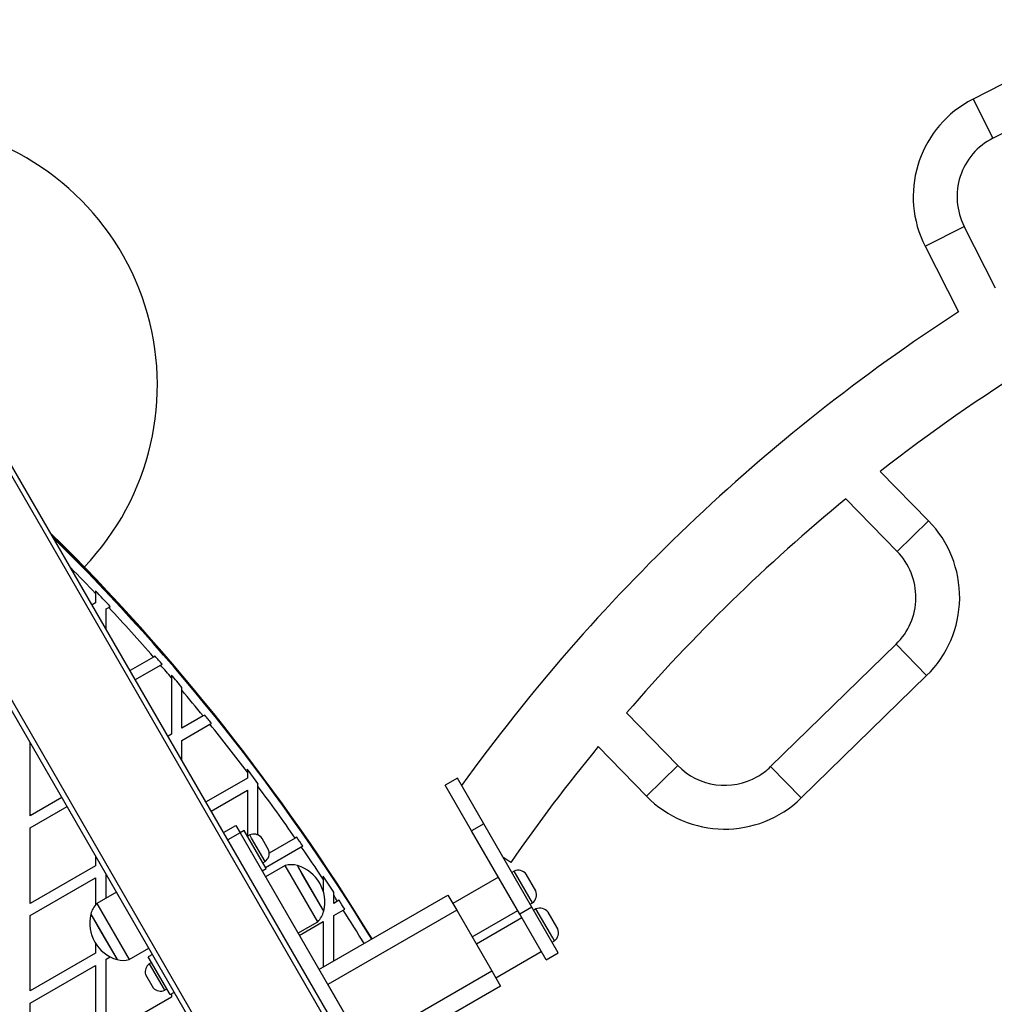
# Model space of a CAD drawing. Units: millimetres. Extents: x 44 to 19153, y 0 to 16801.
# Drawn here: x 8845 to 9401, y 6740 to 7302 of the extents above; entities that cross this region are included whole.
import ezdxf

# ---------------------------------------------------------------- set-up
doc = ezdxf.new("R2010")
doc.units = ezdxf.units.MM

msp = doc.modelspace()

# ---------------------------------------------------------------- linework, layer by layer
at = {"color": 7, "linetype": 'Continuous', "lineweight": 25, "ltscale": 100}
for p, q in [((9477.94, 7302.21), (9388.81, 7256.89)), ((9400.14, 7234.6), (9489.28, 7279.93)), ((9388.81, 7256.89), (9400.14, 7234.6)), ((9361.43, 7172.84), (9383.71, 7184.18)), ((9401.68, 7148.85), (9383.71, 7184.18)), ((9361.43, 7172.84), (9380.46, 7135.41)), ((9208.62, 6409.58), (8838.62, 7050.44)), ((9206.02, 6408.08), (8836.02, 7048.94)), ((9363.38, 7016.13), (9335.85, 7044.34)), ((9316.23, 7028.65), (9345.49, 6998.67)), ((9148, 6374.58), (8778, 7015.44)), ((9150.59, 6376.08), (8780.59, 7016.94)), ((9363.38, 7016.13), (9345.49, 6998.67)), ((8888.06, 6976.09), (8888.06, 6974.65)), ((8888.06, 6974.65), (8888.06, 6969.24)), ((8888.06, 6969.24), (8886.14, 6968.13)), ((8894.06, 6965.78), (8895.58, 6966.66)), ((8894.06, 6954.41), (8894.06, 6965.78)), ((8895.58, 6966.66), (8896.46, 6967.17)), ((9344.84, 6945.64), (9273.28, 6875.8)), ((9362.31, 6927.75), (9344.84, 6945.64)), ((8921.15, 6938.35), (8907.79, 6930.63)), ((8922.03, 6938.85), (8921.15, 6938.35)), ((8910.79, 6925.44), (8925.16, 6933.74)), ((8925.16, 6933.74), (8926.04, 6934.24)), ((8931.36, 6928.06), (8931.36, 6926.52)), ((8931.36, 6926.52), (8931.36, 6894.24)), ((9290.74, 6857.91), (9362.31, 6927.75)), ((8937.36, 6919.42), (8937.36, 6920.97)), ((8937.36, 6897.71), (8937.36, 6919.42)), ((8949.5, 6904.71), (8937.36, 6897.71)), ((8950.37, 6905.22), (8949.5, 6904.71)), ((9220.25, 6876.44), (9190.99, 6906.42)), ((8937.36, 6890.78), (8953.31, 6899.99)), ((8953.31, 6899.99), (8954.19, 6900.49)), ((8931.36, 6894.24), (8929.44, 6893.13)), ((8850.76, 6847.71), (8850.76, 6889.41)), ((8937.36, 6879.41), (8937.36, 6890.78)), ((9174.83, 6887.19), (9202.36, 6858.98)), ((9202.36, 6858.98), (9220.25, 6876.44)), ((9290.74, 6857.91), (9273.28, 6875.8)), ((8974.66, 6869.24), (8951.09, 6855.63)), ((8974.66, 6874.26), (8974.66, 6872.61)), ((8974.66, 6872.61), (8974.66, 6869.24)), ((9094.57, 6869.12), (9087.64, 6865.12)), ((9109.57, 6843.14), (9094.57, 6869.12)), ((8980.66, 6865.78), (8980.92, 6865.93)), ((8980.66, 6864.61), (8980.66, 6865.78)), ((8980.66, 6836.8), (8980.66, 6864.61)), ((9102.64, 6839.14), (9087.64, 6865.12)), ((8868.82, 6858.13), (8850.76, 6847.71)), ((8954.09, 6850.44), (8974.66, 6862.31)), ((8974.66, 6862.31), (8974.66, 6836.2)), ((8850.76, 6840.78), (8871.82, 6852.94)), ((8961.12, 6838.26), (8968.05, 6842.26)), ((8968.05, 6842.26), (8970.55, 6837.93)), ((9109.57, 6843.14), (9102.64, 6839.14)), ((9137.07, 6795.51), (9109.57, 6843.14)), ((8850.76, 6797.71), (8850.76, 6840.78)), ((8970.55, 6837.93), (8963.62, 6833.93)), ((8972.88, 6839.28), (8970.55, 6837.93)), ((8970.55, 6837.93), (9090.55, 6630.08)), ((8985.38, 6817.63), (8972.88, 6839.28)), ((8976.06, 6836.78), (8974.76, 6836.03)), ((8977.11, 6834.96), (8976.06, 6836.78)), ((8983.05, 6834.67), (8982.51, 6835.6)), ((9002.84, 6835.51), (9001.98, 6835.01)), ((9130.14, 6791.51), (9102.64, 6839.14)), ((8984.81, 6821.63), (8977.11, 6834.96)), ((8987.01, 6827.81), (8983.05, 6834.67)), ((8985.01, 6818.29), (9005.41, 6830.06)), ((9001.98, 6835.01), (8987.18, 6826.47)), ((9005.41, 6830.06), (9006.27, 6830.56)), ((8888.06, 6824.8), (8888.06, 6819.24)), ((9125, 6821.07), (9120.51, 6824.18)), ((8888.06, 6819.24), (8850.76, 6797.71)), ((8983.51, 6820.88), (8984.81, 6821.63)), ((8996.3, 6819.32), (8985.05, 6812.82)), ((8999.74, 6813.36), (8996.3, 6819.32)), ((9018.25, 6793.3), (9003.25, 6819.28)), ((9006.04, 6814.45), (9003.25, 6819.28)), ((8894.06, 6800.7), (8894.06, 6814.41)), ((8983.05, 6816.28), (8985.38, 6817.63)), ((9014.8, 6787.27), (8999.74, 6813.36)), ((9018.25, 6793.3), (9006.04, 6814.45)), ((9017.96, 6813.29), (9017.96, 6811.49)), ((9126.87, 6816.18), (9125.57, 6815.43)), ((9126.93, 6816.06), (9126.87, 6816.18)), ((9137.37, 6797.99), (9126.93, 6816.06)), ((9133.82, 6814.33), (9133.78, 6814.4)), ((9139.28, 6804.87), (9133.82, 6814.33)), ((8850.76, 6790.78), (8888.06, 6812.31)), ((8888.06, 6812.31), (8888.06, 6796.92)), ((9017.96, 6811.49), (9017.96, 6804.6)), ((9117.89, 6812.73), (9091.91, 6797.73)), ((8900, 6804.13), (8888.74, 6797.63)), ((9015.55, 6759.99), (9089.16, 6802.49)), ((9023.96, 6802.34), (9023.96, 6804.17)), ((9023.96, 6797.71), (9023.96, 6802.34)), ((9089.16, 6802.49), (9094.16, 6793.83)), ((8888.74, 6797.63), (8907.24, 6765.58)), ((9026.15, 6798.97), (9023.96, 6797.71)), ((9027.01, 6799.47), (9026.15, 6798.97)), ((9136.07, 6797.24), (9137.37, 6797.99)), ((8850.76, 6747.71), (8850.76, 6790.78)), ((8885.29, 6791.6), (8891.65, 6780.57)), ((8885.29, 6791.6), (8900.29, 6765.62)), ((9094.16, 6793.83), (9020.55, 6751.33)), ((9023.96, 6790.78), (9029.39, 6793.91)), ((9023.96, 6764.85), (9023.96, 6790.78)), ((9094.16, 6793.83), (9114.16, 6759.19)), ((9102.97, 6778.56), (9128.95, 6793.56)), ((9137.07, 6795.51), (9130.14, 6791.51)), ((9145.14, 6765.53), (9130.14, 6791.51)), ((9152.07, 6769.53), (9137.07, 6795.51)), ((9139.37, 6794.53), (9138.07, 6793.78)), ((9148.91, 6778), (9139.37, 6794.53)), ((9151.28, 6784.09), (9146.28, 6792.75)), ((9003.55, 6780.77), (9014.8, 6787.27)), ((9004.32, 6779.44), (9017.96, 6787.31)), ((9017.96, 6787.31), (9017.96, 6761.38)), ((9131.32, 6789.46), (9105.34, 6774.46)), ((8891.65, 6780.57), (8900.29, 6765.62)), ((9151.78, 6783.22), (9151.28, 6784.09)), ((8888.06, 6774.84), (8888.06, 6769.24)), ((9148.57, 6775.59), (9149.87, 6776.34)), ((9149.87, 6776.34), (9148.91, 6778)), ((8888.06, 6769.24), (8850.76, 6747.71)), ((8907.24, 6765.58), (8918.5, 6772.08)), ((8920.5, 6768.62), (8918.16, 6767.27)), ((9116.41, 6755.29), (9142.39, 6770.29)), ((9145.14, 6765.53), (9152.07, 6769.53)), ((8894.06, 6765.78), (8896.45, 6767.16)), ((8894.06, 6722.71), (8894.06, 6765.78)), ((8930.66, 6745.62), (8918.16, 6767.27)), ((8920.03, 6764.02), (8918.73, 6763.27)), ((8918.73, 6763.27), (8927.27, 6748.49)), ((8850.76, 6740.78), (8888.06, 6762.31)), ((8888.06, 6762.31), (8888.06, 6719.24)), ((8916.53, 6757.09), (8920.92, 6749.49)), ((9040.55, 6716.69), (9114.16, 6759.19)), ((9114.16, 6759.19), (9119.16, 6750.53)), ((9020.55, 6751.33), (9040.55, 6716.69)), ((8920.92, 6749.49), (8921.03, 6749.3)), ((8927.27, 6748.49), (8927.48, 6748.12)), ((8927.48, 6748.12), (8928.78, 6748.87)), ((8930.66, 6745.62), (8933, 6746.97)), ((8931.36, 6746.03), (8931.36, 6744.24)), ((9119.16, 6750.53), (9045.55, 6708.03)), ((8850.76, 6697.71), (8850.76, 6740.78)), ((8931.36, 6744.24), (8894.06, 6722.71))]:
    msp.add_line(p, q, dxfattribs=at)
at = {"color": 7, "linetype": 'Continuous', "lineweight": 25, "ltscale": 100, "flags": 128}
msp.add_lwpolyline([(8874.38, 6995.93), (8867.71, 7002.66), (8864.15, 7006.21)], dxfattribs=at)
at = {"color": 7, "linetype": 'Continuous', "lineweight": 25, "ltscale": 10000}
for centre, radius, start, end in [((9417.14, 7201.17), 62.5, 120, 206.9549), ((9417.14, 7201.17), 62.5, 116.9549, 120), ((8773.31, 7093.56), 150, 316.2034, 140.7351), ((9417.14, 7201.17), 37.5, 116.9549, 206.9549), ((9960.24, 6243.51), 1015.48, 103.77434, 127.94267), ((9960.24, 6243.51), 1063.78, 123.0256, 144.25024), ((9960.24, 6243.51), 1015.48, 129.36016, 139.24636), ((9318.65, 6972.48), 62.5, 314.3033, 44.3033), ((8006.13, 6142.56), 1218.25, 31.41107, 45.33175), ((8006.13, 6142.56), 1218.04, 31.41132, 45.29559), ((8021.71, 6151.56), 1200, 31.43254, 45.40291), ((9318.65, 6972.48), 37.5, 314.3033, 44.3033), ((8021.71, 6151.56), 1195.99, 42.99613, 43.58339), ((8021.71, 6151.56), 1195, 41.17802, 43.00714), ((8021.71, 6151.56), 1195.99, 40.87576, 41.1686), ((8021.71, 6151.56), 1195, 40.429, 40.88492), ((8021.71, 6151.56), 1195.99, 40.04016, 40.48491), ((8021.71, 6151.56), 1195, 39.06893, 39.98336), ((8021.71, 6151.56), 1195.99, 38.77037, 39.06132), ((8021.71, 6151.56), 1195, 37.11314, 38.77773), ((9960.24, 6243.51), 1015.48, 140.66385, 145.33629), ((9247.09, 6902.63), 37.5, 224.3033, 300), ((9247.09, 6902.63), 37.5, 300, 314.3033), ((8021.71, 6151.56), 1195.99, 36.67685, 37.17609), ((8021.71, 6151.56), 1195, 34.88476, 36.63371), ((9247.09, 6902.63), 62.5, 224.3033, 314.3033), ((8978.38, 6831.25), 6, 46.4843, 112.7867), ((8021.71, 6151.56), 1195.99, 34.59226, 34.88068), ((8021.71, 6151.56), 1195, 33.52126, 34.59609), ((8981.18, 6826.41), 6, 307.2133, 13.5157), ((8999.72, 6807.3), 12.49, 73.6028, 105.8843), ((8997.11, 6798.42), 21.75, 346.3972, 73.6028), ((8021.71, 6151.56), 1195.99, 33.07004, 33.59315), ((9129.12, 6810.62), 6, 39.042, 112.0925), ((8021.71, 6151.56), 1195, 32.80383, 32.99671), ((9133.68, 6802.72), 6, 307.9075, 20.958), ((8897.43, 6788.66), 12.49, 134.1157, 166.3972), ((8021.71, 6151.56), 1195.99, 32.51374, 32.80149), ((8906.43, 6786.48), 21.75, 166.3972, 253.6028), ((9006.11, 6796.24), 12.49, 314.1157, 346.3972), ((9141.62, 6788.97), 6, 39.042, 112.0925), ((9146.18, 6781.07), 6, 307.9075, 20.958), ((8903.82, 6777.6), 12.49, 253.6028, 285.8843), ((8922.36, 6758.49), 6, 127.2133, 193.5157), ((8925.16, 6753.65), 6, 226.4843, 292.7867)]:
    msp.add_arc(centre, radius, start, end, dxfattribs=at)
at = {"color": 1, "linetype": 'Continuous', "lineweight": 25, "ltscale": 10000}
for centre, radius, start, end in [((8006.13, 6142.56), 1218.03, 31.41134, 45.29263), ((8021.71, 6151.56), 1195, 43.53324, 44.5073), ((8021.71, 6151.56), 1195, 31.43854, 32.51584)]:
    msp.add_arc(centre, radius, start, end, dxfattribs=at)
at = {"color": 7, "linetype": 'Continuous', "lineweight": 25, "ltscale": 100}
msp.add_open_spline([(9029.39, 6793.91), (9029.59, 6794.02), (9029.88, 6794.19), (9030.16, 6794.36), (9030.25, 6794.41)], degree=3, knots=[0, 0, 0, 0, 0.684471, 1, 1, 1, 1], dxfattribs=at)

doc.saveas('drawing.dxf')
